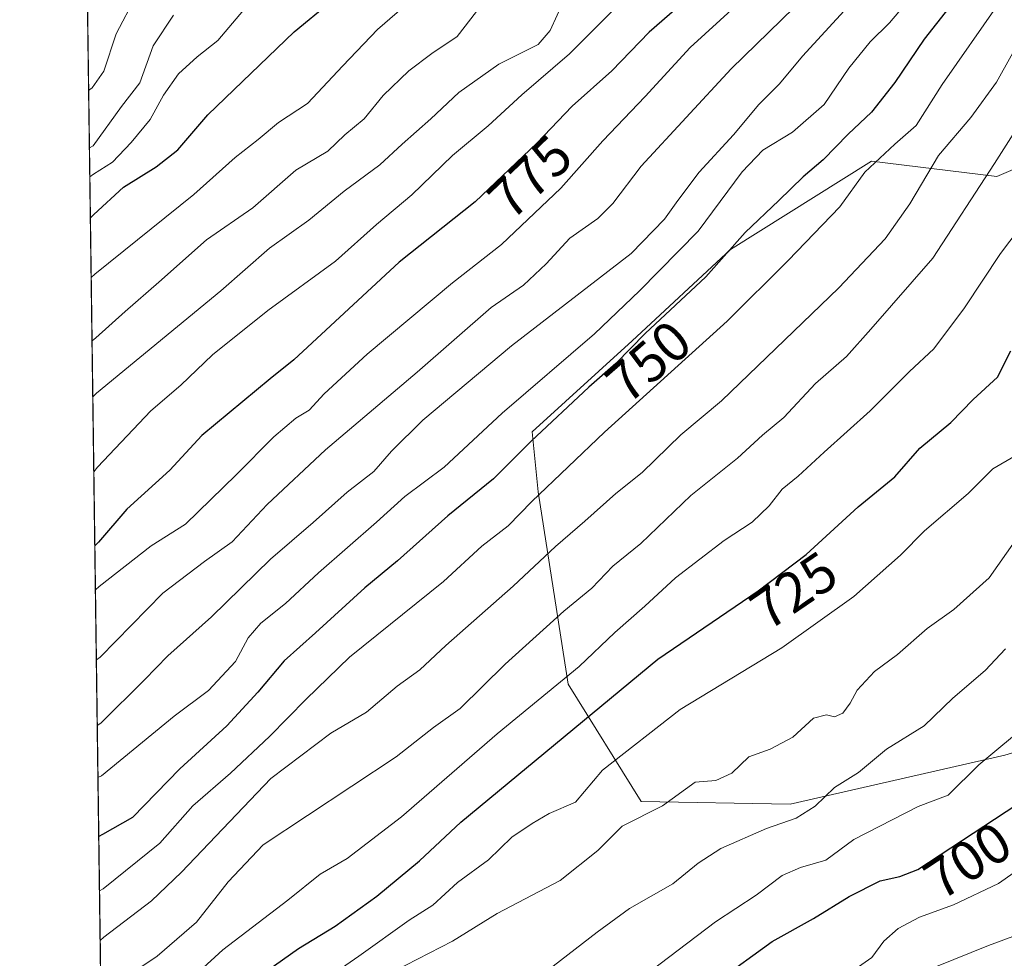
# Model space of a CAD drawing. Units: metres. Extents: x 593741 to 597182, y 4733695 to 4736058.
# Drawn here: x 593741 to 593916, y 4734951 to 4735118 of the extents above; entities that cross this region are included whole.
import ezdxf
from ezdxf.enums import TextEntityAlignment as Align

# ---------------------------------------------------------------- set-up
doc = ezdxf.new("R2010")
doc.units = ezdxf.units.M
doc.header["$MEASUREMENT"] = 0
for name, color, linetype, lineweight in [('Arbolado forestal CxS', 92, 'Continuous', 0), ('Comarca CxS', 21, 'Continuous', 0), ('Comunidad Autónoma CxS', 142, 'Continuous', 0), ('Curva de nivel maestra', 30, 'Continuous', 30), ('Curva de nivel normal', 30, 'Continuous', 0), ('Municipio CxS', 4, 'Continuous', 0), ('Provincia CxS', 1, 'Continuous', 0), ('Rótulo de curva de nivel directora', 7, 'Continuous', 0)]:
    doc.layers.add(name, color=color, linetype=linetype, lineweight=lineweight)
doc.styles.add('Style-Arial', font='txt')

# ---------------------------------------------------------------- blocks, each defined once
blk = doc.blocks.new('*U27')
at = {"layer": 'Municipio CxS', "color": 4, "linetype": 'Continuous', "lineweight": 0, "flags": 128}
blk.add_lwpolyline([(593765.0917042335, 4734240.954204369), (593750.5616092623, 4735311.788412849), (593750.7539999996, 4735312.232999999), (593765.1540000008, 4735342.800000002), (593802.1200000012, 4735442.086999999), (593820.486999999, 4735490.966), (593841.3230000003, 4735544.831000002), (593855.9769999993, 4735586.802999998), (593871.2940000007, 4735636.022), (593883.1179999999, 4735680.875999999), (593894.2309999994, 4735712.642999999), (593905.3480000009, 4735744.155999999), (593923.9789999999, 4735782.881999999), (593933.1220000006, 4735801.036), (593948.6679999988, 4735824.102), (593958.1249999995, 4735837.690000001), (593962.0469999998, 4735847.901), (593971.7160000004, 4735873.935), (593987.672, 4735932.050000001), (593997.0529999998, 4735970.014000001), (594008.288999999, 4736011.976), (594008.2787278716, 4736012.045408717), (595813.8857919833, 4736037.020216076)], dxfattribs=at)

msp = doc.modelspace()

# ---------------------------------------------------------------- linework, layer by layer
at = {"layer": 'Arbolado forestal CxS', "color": 92, "linetype": 'Continuous', "lineweight": 0, "extrusion": (0.003576907044767464, -0.2636079384465845, 0.9646232738867205), "elevation": -1245338.254981347, "flags": 128}
msp.add_lwpolyline([(657943.6364418545, 4559401.866085628), (657943.6364418545, 4559820.301306884)], dxfattribs=at)
at = {"layer": 'Arbolado forestal CxS', "color": 92, "linetype": 'Continuous', "lineweight": 0}
for points in [[(593772.5, 4733694.980000001, 767.8080999999949), (593759.3017999995, 4734667.6544, 643.515400000004), (593793.2153000003, 4734697.225500001, 646.1174000000028), (593758.2154999999, 4734747.7149, 678.7740000000049), (593750.5613000002, 4735311.811799999, 833.2155000000057)], [(594190.2681, 4735140.4135, 622.4269999999962), (594191.7550999997, 4735096.612700001, 633.5915999999997), (594181.2133, 4735071.2017, 638.1970000000001), (594156.3119000001, 4735060.806700001, 643.6187000000064), (594118.3010999998, 4735045.6029, 654.2090999999928), (594080.0346999997, 4735026.460300001, 662.2981), (594009.0208999999, 4735054.1567, 688.1597000000038), (593991.6438999996, 4735010.3663, 688.8392000000022), (593991.1999000004, 4735009.247500001, 688.8108999999968), (593916.2518999996, 4734987.0503, 705.318499999994), (593878.1327000001, 4734978.331900001, 710.9845999999961), (593851.6095000004, 4734978.7993, 716.309699999998), (593838.6360999999, 4734999.6965, 730.4204000000027), (593833.2999, 4735033.8803, 746.6340000000056), (593832.2319, 4735044.5613, 752.7116999999998), (593850.0151000004, 4735060.7117, 752.4606000000058), (593867.4886999996, 4735076.9329, 751.592499999999), (593892.5957000004, 4735092.668500001, 746.5755000000064), (593914.8847000003, 4735089.928300001, 735.4377999999998), (593935.0466999998, 4735098.5811, 728.5016999999935), (593954.3630999997, 4735118.014699999, 722.3375999999989)], [(593954.3630999997, 4735118.014699999, 722.3375999999989), (593935.0466999998, 4735098.5811, 728.5016999999935), (593914.8847000003, 4735089.928300001, 735.4377999999998), (593892.5957000004, 4735092.668500001, 746.5755000000064), (593867.4886999996, 4735076.9329, 751.592499999999), (593850.0151000004, 4735060.7117, 752.4606000000058), (593832.2319, 4735044.5613, 752.7116999999998), (593833.2999, 4735033.8803, 746.6340000000056), (593838.6360999999, 4734999.6965, 730.4204000000027), (593851.6095000004, 4734978.7993, 716.309699999998), (593878.1327000001, 4734978.331900001, 710.9845999999961), (593916.2518999996, 4734987.0503, 705.318499999994), (593991.1999000004, 4735009.247500001, 688.8108999999968)], [(593935.0466999998, 4735098.5811, 728.5016999999935), (593914.8847000003, 4735089.928300001, 735.4377999999998), (593892.5957000004, 4735092.668500001, 746.5755000000064), (593867.4886999996, 4735076.9329, 751.592499999999), (593850.0151000004, 4735060.7117, 752.4606000000058), (593832.2319, 4735044.5613, 752.7116999999998), (593833.2999, 4735033.8803, 746.6340000000056), (593838.6360999999, 4734999.6965, 730.4204000000027), (593851.6095000004, 4734978.7993, 716.309699999998), (593878.1327000001, 4734978.331900001, 710.9845999999961), (593916.2518999996, 4734987.0503, 705.318499999994)]]:
    msp.add_polyline3d(points, dxfattribs=at)
at = {"layer": 'Comarca CxS', "color": 21, "linetype": 'Continuous', "lineweight": 0, "flags": 128}
msp.add_lwpolyline([(593765.0917042335, 4734240.954204369), (593750.5616092623, 4735311.788412849), (593750.7539999996, 4735312.232999999), (593765.1540000008, 4735342.800000002), (593802.1200000012, 4735442.086999999), (593820.486999999, 4735490.966), (593841.3230000003, 4735544.831000002), (593855.9769999993, 4735586.802999998), (593871.2940000007, 4735636.022), (593883.1179999999, 4735680.875999999), (593894.2309999994, 4735712.642999999), (593905.3480000009, 4735744.155999999), (593923.9789999999, 4735782.881999999), (593933.1220000006, 4735801.036), (593948.6679999988, 4735824.102), (593958.1249999995, 4735837.690000001), (593962.0469999998, 4735847.901), (593971.7160000004, 4735873.935), (593987.672, 4735932.050000001), (593997.0529999998, 4735970.014000001), (594008.288999999, 4736011.976), (594008.2787278716, 4736012.045408717), (595813.8857919833, 4736037.020216076)], dxfattribs=at)
at = {"layer": 'Comunidad Autónoma CxS', "color": 142, "linetype": 'Continuous', "lineweight": 0, "flags": 128}
msp.add_lwpolyline([(594244.7659300249, 4733701.514263745), (593772.500000711, 4733694.979982629), (593765.0917042335, 4734240.954204369), (593750.5616092623, 4735311.788412849), (593741.11000071, 4736008.349982605), (594008.2787278716, 4736012.045408717), (595813.8857919833, 4736037.020216076), (595871.267129676, 4736037.813903629), (596150.5769462048, 4736041.677262939), (597149.9200007366, 4736055.499982604), (597182.4400007362, 4733742.15998263), (597171.0767455754, 4733742.002760398)], close=True, dxfattribs=at)
at = {"layer": 'Curva de nivel maestra', "color": 30, "linetype": 'Continuous', "lineweight": 30, "flags": 128}
for points, elevation in [([(593753.6716999998, 4735082.5854), (593754.3200000003, 4735083.1801), (593759.5599999996, 4735088.040100001), (593765.4000000004, 4735091.670100001), (593769.2400000002, 4735094.6601), (593774.5700000003, 4735100.920100001), (593789.9000000004, 4735115.640100001), (593802.5700000003, 4735126.140100001)], 800), ([(593908.5099999999, 4735122.770099999), (593901.9100000003, 4735114.380100001), (593896.7400000002, 4735106.640100001), (593892.5800000001, 4735101.350099999), (593888.4199999999, 4735097.460100001), (593883.9500000002, 4735092.870100001), (593880.4100000003, 4735089.870100001), (593876.1200000001, 4735085.670100001), (593870.0899999999, 4735079.970100001), (593863.1200000001, 4735072.0801), (593852.3200000003, 4735062.0001), (593847.1299999999, 4735056.6801), (593842.3300000001, 4735052.5001), (593832.0599999996, 4735042.870100001), (593825.3399999999, 4735036.170100001), (593817.2400000002, 4735029.600099999), (593808.2999999998, 4735021.600099999), (593802.5, 4735016.8201), (593793.7199999997, 4735008.8201), (593788.1100000005, 4735003.8201), (593783.4600000001, 4734998.270099999), (593777.9400000004, 4734992.270099999), (593769.5700000003, 4734984.620100001), (593761.1500000004, 4734975.9901), (593755.8200000003, 4734972.970100001), (593755.1639, 4734972.609800001)], 750), ([(593858.0199999996, 4735119.920100001), (593853.0099999999, 4735115.610099999), (593846.3700000001, 4735108.720100001), (593839.3200000003, 4735102.450099999), (593833.0599999996, 4735095.860099999), (593822.0999999996, 4735085.420100001), (593808.5700000003, 4735074.690099999), (593789.8799999999, 4735057.360099999), (593785.6500000004, 4735053.960100001), (593773.4900000002, 4735043.860099999), (593767.7800000003, 4735037.700099999), (593760.1900000004, 4735030.800100001), (593755.1100000005, 4735024.9301), (593754.4626000002, 4735024.2949)], 775), ([(593755.9123999998, 4734917.4495), (593756.5599999996, 4734918.380100001), (593769.6900000004, 4734934.590100001), (593779.5899999999, 4734944.940099999), (593785.0099999999, 4734948.6601), (593790.6699999999, 4734952.690099999), (593797.2100000001, 4734956.640100001), (593804.6399999997, 4734962.0001), (593812.2199999997, 4734968.2601), (593819.5599999996, 4734975.1501), (593854.5800000001, 4735004.130100001), (593872.4100000003, 4735016.280099999), (593880.9500000002, 4735022.7401), (593890.1799999997, 4735031.200099999), (593896.7199999997, 4735036.520099999), (593901.1399999997, 4735041.620100001), (593906.6500000004, 4735046.190099999), (593910.6600000003, 4735050.270099999), (593915, 4735054.270099999), (593917.3600000005, 4735058.940099999)], 725), ([(593865.2300000006, 4734946.940099999), (593874.9100000003, 4734953.9001), (593882.25, 4734957.9901), (593888.5800000001, 4734961.950099999), (593894.0899999999, 4734964.6801), (593897.6200000001, 4734965.450099999), (593900.7999999998, 4734966.710100001), (593918.4000000004, 4734978.2601)], 700.0000000000001)]:
    msp.add_lwpolyline(points, dxfattribs=dict(at, elevation=elevation))
at = {"layer": 'Curva de nivel normal', "color": 30, "linetype": 'Continuous', "lineweight": 0, "flags": 128}
for points, elevation in [([(593883.2599999999, 4735124.390100001), (593867.6200000001, 4735109.050100001), (593851.5899999999, 4735091.800100001), (593846.5800000001, 4735085.140100001), (593843.9100000003, 4735082.450099999), (593838.9500000002, 4735078.960100001), (593834.75, 4735074.420100001), (593830.7199999997, 4735070.640100001), (593824.9299999997, 4735066.620100001), (593811.7999999998, 4735055.1601), (593795.4800000006, 4735041.3301), (593785.1299999999, 4735031.630100001), (593778.9000000004, 4735024.9801), (593773.9500000002, 4735021.460100001), (593766.5800000001, 4735015.860099999), (593755.3899999997, 4735004.460100001), (593754.7375999996, 4735004.0294)], 765), ([(593755.0221999995, 4734983.0557), (593755.6699999999, 4734983.380100001), (593768.5700000003, 4734993.9801), (593774.7100000001, 4734998.520099999), (593779.5099999999, 4735003.7301), (593781.7300000006, 4735007.940099999), (593784.0099999999, 4735010.540100001), (593788.3799999999, 4735014.0001), (593794.2400000002, 4735019.470100001), (593804.5700000003, 4735028.5001), (593809.5700000003, 4735033.0601), (593816.5700000003, 4735038.2601), (593826.8700000001, 4735047.880100001), (593843.2999999998, 4735061.950099999), (593851.29, 4735069.5801), (593861.7699999996, 4735080.220100001), (593869.5800000001, 4735090.790100001), (593873.25, 4735094.620100001), (593878.5499999998, 4735097.800100001), (593884.1299999999, 4735102.720100001), (593888.5499999998, 4735109.210100001), (593892.3600000005, 4735113.850099999), (593895.7999999998, 4735117.280099999), (593901.1200000001, 4735123.610099999)], 755), ([(593753.3646999998, 4735105.205800001), (593754.0099999999, 4735105.700099999), (593756.0599999996, 4735108.6601), (593758.29, 4735115.280099999), (593761.7699999996, 4735121.9901)], 815), ([(593753.8158999998, 4735071.954700001), (593754.4600000001, 4735072.5801), (593772.0999999996, 4735086.710100001), (593779.4000000004, 4735093.300100001), (593783.54, 4735096.5001), (593787.1399999997, 4735099.530099999), (593792.29, 4735102.9301), (593798.5700000003, 4735109.600099999), (593804.7300000006, 4735116.040100001), (593811.7100000001, 4735122.1801)], 795), ([(593754.5690000001, 4735016.450999999), (593755.2199999997, 4735017.040100001), (593764.5099999999, 4735024.270099999), (593770.5700000003, 4735028.1501), (593779.5800000001, 4735036.920100001), (593786.2699999996, 4735043.6601), (593790.2400000002, 4735046.960100001), (593792.5700000003, 4735048.4101), (593795.2400000002, 4735051.3201), (593802.9000000004, 4735058.370100001), (593818.04, 4735071.040100001), (593826.7800000003, 4735077.840100001), (593837.3600000005, 4735087.840100001), (593844.8099999996, 4735096.300100001), (593852.3200000003, 4735104.140100001), (593860.3099999996, 4735112.840100001), (593871.0099999999, 4735122.6601)], 770), ([(593754.1036, 4735050.7523), (593754.75, 4735051.4301), (593776.8799999999, 4735069.630100001), (593785.5099999999, 4735077.190099999), (593792.5099999999, 4735082.1501), (593798.7999999998, 4735087.3101), (593805.1699999999, 4735091.9901), (593809.1399999997, 4735095.700099999), (593814.2400000002, 4735100.1601), (593819.1799999997, 4735104.840100001), (593826.3300000001, 4735109.920100001), (593833.2999999998, 4735113.4101), (593835.4199999999, 4735115.880100001), (593837.9199999999, 4735121.4301)], 785), ([(593848.1799999997, 4735121.030099999), (593838.8499999996, 4735111.7301), (593830.3799999999, 4735104.4801), (593824.3899999997, 4735098.970100001), (593818.0499999998, 4735093.6601), (593810.8600000005, 4735086.700099999), (593804.5700000003, 4735081.390100001), (593797.2400000002, 4735074.890100001), (593785.2400000002, 4735066.130100001), (593775.3700000001, 4735058.2401), (593769.7400000002, 4735052.860099999), (593764.4199999999, 4735048.290100001), (593754.9299999997, 4735038.2601), (593754.2845000001, 4735037.4202)], 780), ([(593754.8964000001, 4734992.3267), (593755.5499999998, 4734992.7401), (593763.29, 4735000.460100001), (593767.4400000004, 4735004.7401), (593775.2400000002, 4735011.6601), (593785.7199999997, 4735021.920100001), (593793.3200000003, 4735028.420100001), (593799.3600000005, 4735033.8101), (593804.0599999996, 4735037.4801), (593807.2400000002, 4735041.0801), (593812.7800000003, 4735046.620100001), (593828.54, 4735059.8201), (593849.8200000003, 4735076.270099999), (593855.7699999996, 4735082.3201), (593858.1100000005, 4735085.6801), (593861.9100000003, 4735090.690099999), (593868.0300000003, 4735097.360099999), (593872.5499999998, 4735102.7501), (593876.2300000006, 4735106.420100001), (593880.3200000003, 4735111.3201), (593888.3499999996, 4735120.100099999)], 760), ([(593915.1600000003, 4735120.610099999), (593905.1299999999, 4735106.290100001), (593900.5099999999, 4735098.9901), (593896.6900000004, 4735095.6601), (593891.3600000005, 4735090.6801), (593886.9600000001, 4735084.530099999), (593877.7599999999, 4735074.970100001), (593866.9199999999, 4735064.200099999), (593845.0899999999, 4735044.4901), (593832.2000000002, 4735032.1801), (593827.9500000002, 4735027.8101), (593823.2999999998, 4735024.220100001), (593816.4800000006, 4735017.940099999), (593799.7300000006, 4735004.450099999), (593792.0499999998, 4734996.9801), (593785.5499999998, 4734990.340100001), (593778.5700000003, 4734983.8301), (593771.9100000003, 4734978.050100001), (593766, 4734971.390100001), (593755.9500000002, 4734963.300100001), (593755.2953000005, 4734962.928900001)], 745), ([(593753.5029999996, 4735095.011600001), (593754.1500000004, 4735095.4001), (593759.2000000002, 4735102.350099999), (593762.4600000001, 4735106.590100001), (593764.8600000005, 4735113.190099999), (593768.4299999997, 4735118.610099999)], 810), ([(593753.5729, 4735089.863399999), (593754.2199999997, 4735090.340100001), (593757.6399999997, 4735092.470100001), (593760.9600000001, 4735095.960100001), (593764.2999999998, 4735100.0801), (593766.6799999997, 4735104.420100001), (593769.3600000005, 4735108.170100001), (593772.6799999997, 4735111.2301), (593776.3200000003, 4735114.140100001), (593780.9299999997, 4735119.530099999)], 805), ([(593753.9683999997, 4735060.716600001), (593754.6200000001, 4735061.2401), (593759.8399999999, 4735065.940099999), (593765.8600000005, 4735071.1501), (593774.3499999996, 4735078.690099999), (593782.5700000003, 4735084.380100001), (593790.2400000002, 4735091.0601), (593795.9299999997, 4735094.450099999), (593798.9100000003, 4735097.350099999), (593802.3600000005, 4735100.1801), (593805.7199999997, 4735104.3301), (593810.2800000003, 4735108.710100001), (593814.3700000001, 4735111.780099999), (593818.8799999999, 4735114.800100001), (593822.3300000001, 4735119.280099999)], 790), ([(593755.4146999996, 4734954.1273), (593756.0599999996, 4734954.710100001), (593764.5199999996, 4734961.140100001), (593769.9000000004, 4734966.2301), (593785.7800000003, 4734982.9001), (593796.4100000003, 4734990.940099999), (593802.7800000003, 4734994.720100001), (593808.2400000002, 4734999.340100001), (593812.2400000002, 4735002.2401), (593816.9000000004, 4735006.540100001), (593828.8799999999, 4735017.0701), (593836.3600000005, 4735024.170100001), (593841.5800000001, 4735028.6601), (593847.1200000001, 4735033.600099999), (593851.7999999998, 4735037.280099999), (593858.6799999997, 4735043.9801), (593865.9100000003, 4735050.050100001), (593886.75, 4735070.1601), (593895.0099999999, 4735078.850099999), (593899.4000000004, 4735085.100099999), (593904.5099999999, 4735093.6601), (593910.2100000001, 4735100.420100001), (593914.7699999996, 4735106.7301), (593919.9900000002, 4735116.050100001)], 740), ([(593920.6699999999, 4735102.0101), (593914.4299999997, 4735092.270099999), (593903.4600000001, 4735075.4101), (593892.4800000006, 4735062.8201), (593888.0999999996, 4735057.960100001), (593882.6299999999, 4735053.120100001), (593877.0099999999, 4735047.0801), (593873.1600000003, 4735043.920100001), (593868.75, 4735039.880100001), (593860.4299999997, 4735033.200099999), (593851.5800000001, 4735024.6801), (593846.5999999996, 4735020.6501), (593842.8200000003, 4735016.7401), (593837.8799999999, 4735012.670100001), (593827.4299999997, 4735003.210100001), (593819.4100000003, 4734995.340100001), (593814.6799999997, 4734991.940099999), (593808.04, 4734986.7401), (593784.4199999999, 4734971.090100001), (593778.2000000002, 4734964.520099999), (593772.5700000003, 4734957.3301), (593765.5700000003, 4734951.3101), (593756.1900000004, 4734945.040100001), (593755.5453000005, 4734944.5055)], 735), ([(593922.3499999996, 4735085.270099999), (593915.5099999999, 4735076.270099999), (593909.1299999999, 4735066.600099999), (593903.6799999997, 4735059.270099999), (593899.3300000001, 4735055.270099999), (593892.3399999999, 4735048.270099999), (593884.1500000004, 4735040.940099999), (593879.5499999998, 4735036.6501), (593876.7100000001, 4735034.3201), (593874.4000000004, 4735031.390100001), (593871.3799999999, 4735028.460100001), (593866.4000000004, 4735025.200099999), (593857.7400000002, 4735018.5601), (593852.25, 4735013.520099999), (593846.9100000003, 4735008.880100001), (593840.5800000001, 4735002.790100001), (593826.0099999999, 4734990.8301), (593808.9800000006, 4734976.100099999), (593799.3399999999, 4734968.690099999), (593794.54, 4734965.890100001), (593788.7999999998, 4734961.280099999), (593777.2100000001, 4734952.4301), (593768.0800000001, 4734944.100099999)], 730), ([(593918.1299999999, 4735040.2601), (593914.1699999999, 4735037.940099999), (593909.7699999996, 4735033.600099999), (593901.9800000006, 4735026.940099999), (593897.7400000002, 4735022.600099999), (593889.4199999999, 4735015.270099999), (593876.6399999997, 4735006.120100001), (593858.5199999996, 4734995.1601), (593844.7599999999, 4734984.390100001), (593839.9100000003, 4734978.720100001), (593835.2400000002, 4734976.700099999), (593832.2400000002, 4734974.890100001), (593828.6200000001, 4734972.4801), (593824.4400000004, 4734968.4301), (593818.9600000001, 4734964.4301), (593814.5999999996, 4734960.360099999), (593810.3700000001, 4734957.690099999), (593801.3899999997, 4734951.290100001), (593782.7100000001, 4734938.3301)], 720), ([(593807.6900000004, 4734948.630100001), (593818.04, 4734953.9801), (593826.0199999996, 4734958.880100001), (593837.2400000002, 4734964.7401), (593843.9100000003, 4734970.0801), (593848.25, 4734974.4001), (593855.4199999999, 4734978.030099999), (593861.2000000002, 4734982.2601), (593864.9199999999, 4734982.5601), (593867.7400000002, 4734983.870100001), (593870.7699999996, 4734986.770099999), (593874.5800000001, 4734988.110099999), (593878.5800000001, 4734990.270099999), (593882.2599999999, 4734993.640100001), (593884.54, 4734994.2501), (593886, 4734993.870100001), (593887.4900000002, 4734994.5001), (593888.7999999998, 4734996.270099999), (593890, 4734998.600099999), (593893.1100000005, 4735001.940099999), (593897.1799999997, 4735004.940099999), (593902.4800000006, 4735009.600099999), (593907.1900000004, 4735012.940099999), (593913.5, 4735018.5801), (593918.1399999997, 4735025.1601)], 715), ([(593835.9800000006, 4734949.520099999), (593843.7800000003, 4734955.5601), (593849.5199999996, 4734959.8101), (593857.2300000006, 4734964.1601), (593861.7300000006, 4734967.870100001), (593865.7999999998, 4734970.450099999), (593873.9100000003, 4734974.020099999), (593879.1500000004, 4734975.870100001), (593882.5800000001, 4734978.0001), (593885.9800000006, 4734981.290100001), (593890.25, 4734983.9801), (593895.25, 4734988.110099999), (593901.9100000003, 4734992.2601), (593907.0599999996, 4734997.1601), (593912.7999999998, 4735002.090100001), (593916.4199999999, 4735005.940099999)], 710), ([(593920.8300000001, 4734992.9801), (593911.6399999997, 4734985.360099999), (593906.2300000006, 4734979.940099999), (593900.8600000005, 4734977.920100001), (593889.4000000004, 4734972.040100001), (593884.4299999997, 4734968.380100001), (593879.9199999999, 4734967.0801), (593876.7000000002, 4734965.6801), (593872.0800000001, 4734962.140100001), (593864.8499999996, 4734957.4301), (593846.6500000004, 4734943.610099999)], 705), ([(593890.25, 4734949.440099999), (593892.6100000005, 4734951.100099999), (593894.79, 4734954.0101), (593897.2999999998, 4734956.2601), (593901.0800000001, 4734958.220100001), (593907.1600000003, 4734960.450099999), (593915.1500000004, 4734964.2401), (593920.1399999997, 4734967.720100001)], 695), ([(593904.1299999999, 4734949.470100001), (593913.3799999999, 4734953.220100001), (593917.7300000006, 4734954.840100001)], 690.0000000000001)]:
    msp.add_lwpolyline(points, dxfattribs=dict(at, elevation=elevation))
at = {"layer": 'Provincia CxS', "color": 1, "linetype": 'Continuous', "lineweight": 0, "flags": 128}
msp.add_lwpolyline([(594244.7659300249, 4733701.514263745), (593772.500000711, 4733694.979982629), (593765.0917042335, 4734240.954204369), (593750.5616092623, 4735311.788412849), (593741.11000071, 4736008.349982605), (594008.2787278716, 4736012.045408717), (595813.8857919833, 4736037.020216076), (595871.267129676, 4736037.813903629), (596150.5769462048, 4736041.677262939), (597149.9200007366, 4736055.499982604), (597182.4400007362, 4733742.15998263), (597171.0767455754, 4733742.002760398)], close=True, dxfattribs=at)

# ---------------------------------------------------------------- block references
at = {"layer": 'Municipio CxS', "color": 4, "linetype": 'Continuous', "lineweight": 0}
msp.add_blockref('*U27', (0, 0), dxfattribs=at)

# ---------------------------------------------------------------- texts
at = {"layer": 'Rótulo de curva de nivel directora', "color": 7, "linetype": 'Continuous', "lineweight": 0, "style": 'Style-Arial'}
for s, rotation, p in [('775', 43.60798631613017, (593831.8570957942, 4735089.84515164)), ('750', 41.05043952449713, (593852.9032093933, 4735057.02616714)), ('725', 34.27182826109048, (593878.7494728077, 4735016.332401928)), ('700', 33.27495770652381, (593909.6632915428, 4734968.307899148))]:
    msp.add_text(s, height=7.000000000000002, rotation=rotation, dxfattribs=at).set_placement(p, align=Align.MIDDLE_CENTER)

doc.saveas('drawing.dxf')
